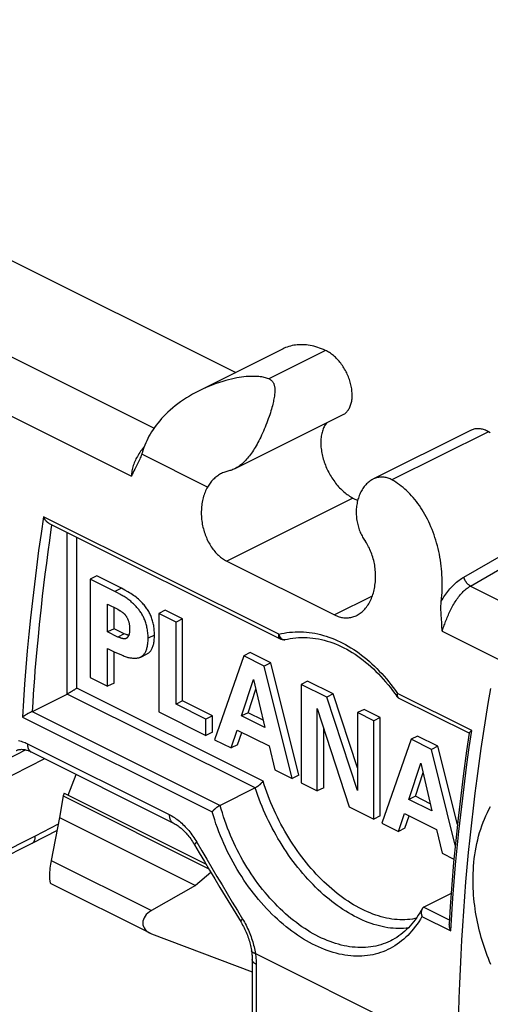
# Model space of a CAD drawing. Units: millimetres. Extents: x -32.6 to 32.6, y -41.8 to 42.
# Drawn here: x -2.1 to 8.3, y 13.5 to 35.2 of the extents above; entities that cross this region are included whole.
import ezdxf

# ---------------------------------------------------------------- set-up
doc = ezdxf.new("R2010")
doc.units = ezdxf.units.MM
doc.header["$LTSCALE"] = 23.1
doc.layers.get('0').update_dxf_attribs({"linetype": 'CONTINUOUS'})
for name, color, linetype in [('ASSI', 7, 'CONTINUOUS'), ('DRAFT', 7, 'CONTINUOUS'), ('RACCORDO', 7, 'CONTINUOUS')]:
    doc.layers.add(name, color=color, linetype=linetype)

msp = doc.modelspace()

# ---------------------------------------------------------------- linework, layer by layer
at = {"color": 253, "linetype": 'CONTINUOUS'}
for p, q in [((5.259, 24.661), (2.487, 23.275)), ((5.683, 22.503), (4.856, 22.09)), ((0.901, 21.648), (0.759, 21.577)), ((-1.37, 16.692), (0.832, 15.591))]:
    msp.add_line(p, q, dxfattribs=at)
at = {"color": 7, "linetype": 'CONTINUOUS'}
for p, q in [((5.259, 24.661), (5.362, 24.609)), ((2.487, 23.275), (4.856, 22.09)), ((-0.368, 22.948), (-0.509, 22.877)), ((0.173, 22.678), (-0.368, 22.948)), ((-0.509, 22.877), (-0.509, 20.712)), ((0.032, 22.607), (-0.509, 22.877)), ((0.173, 22.678), (0.032, 22.607)), ((0.087, 22.577), (0.032, 22.607)), ((-0.13, 21.716), (-0.13, 22.328)), ((-0.13, 22.328), (0.092, 22.217)), ((0.012, 21.787), (0.012, 22.257)), ((1.138, 22.195), (0.997, 22.124)), ((0.997, 22.124), (0.997, 19.959)), ((1.376, 21.935), (0.997, 22.124)), ((1.518, 22.005), (1.138, 22.195)), ((1.518, 22.005), (1.376, 21.935)), ((1.376, 20.129), (1.376, 21.935)), ((1.518, 20.2), (1.518, 22.005)), ((0.012, 21.787), (-0.13, 21.716)), ((0.092, 21.605), (-0.13, 21.716)), ((0.233, 21.676), (0.012, 21.787)), ((0.233, 21.676), (0.092, 21.605)), ((0.282, 21.659), (0.233, 21.676)), ((0.144, 21.587), (0.092, 21.605)), ((-0.13, 20.522), (-0.13, 21.356)), ((-0.13, 21.356), (0.032, 21.275)), ((0.012, 20.593), (0.012, 21.285)), ((0.032, 21.275), (0.087, 21.251)), ((0.087, 21.251), (0.139, 21.228)), ((0.597, 21.165), (0.738, 21.236)), ((3.001, 21.263), (2.86, 21.193)), ((3.452, 21.038), (3.001, 21.263)), ((2.86, 21.193), (2.221, 19.347)), ((3.311, 20.967), (2.86, 21.193)), ((3.452, 21.038), (3.311, 20.967)), ((4.067, 18.566), (3.452, 21.038)), ((3.925, 18.495), (3.311, 20.967)), ((-0.509, 20.712), (-0.13, 20.522)), ((0.012, 20.593), (-0.13, 20.522)), ((2.813, 19.87), (3.076, 20.671)), ((3.076, 20.671), (3.32, 19.616)), ((4.26, 20.634), (4.118, 20.563)), ((4.823, 20.353), (4.26, 20.634)), ((2.955, 19.94), (3.125, 20.46)), ((4.118, 20.563), (4.118, 18.398)), ((4.682, 20.282), (4.118, 20.563)), ((4.823, 20.353), (4.682, 20.282)), ((5.36, 18.726), (4.823, 20.353)), ((1.518, 20.2), (1.376, 20.129)), ((2.172, 19.873), (1.518, 20.2)), ((5.36, 18.227), (4.682, 20.282)), ((0.997, 19.959), (2.03, 19.442)), ((2.03, 19.802), (1.376, 20.129)), ((2.955, 19.94), (2.813, 19.87)), ((3.283, 19.776), (2.955, 19.94)), ((4.474, 18.221), (4.474, 20.033)), ((4.474, 20.033), (5.176, 17.87)), ((5.501, 20.014), (5.36, 19.943)), ((5.36, 19.943), (5.36, 18.227)), ((5.715, 19.765), (5.36, 19.943)), ((5.856, 19.836), (5.501, 20.014)), ((2.172, 19.873), (2.03, 19.802)), ((2.03, 19.442), (2.03, 19.802)), ((2.172, 19.513), (2.172, 19.873)), ((3.32, 19.616), (2.813, 19.87)), ((5.856, 19.836), (5.715, 19.765)), ((5.715, 17.6), (5.715, 19.765)), ((5.856, 17.671), (5.856, 19.836)), ((2.172, 19.513), (2.03, 19.442)), ((2.583, 19.166), (2.716, 19.559)), ((2.716, 19.559), (3.416, 19.209)), ((2.725, 19.237), (2.816, 19.508)), ((4.615, 18.292), (4.615, 19.598)), ((2.221, 19.347), (2.583, 19.166)), ((6.533, 19.356), (5.894, 17.511)), ((6.674, 19.427), (6.533, 19.356)), ((6.983, 19.131), (6.533, 19.356)), ((7.125, 19.202), (6.674, 19.427)), ((2.725, 19.237), (2.583, 19.166)), ((3.416, 19.209), (3.543, 18.686)), ((7.125, 19.202), (6.983, 19.131)), ((7.505, 17.031), (6.983, 19.131)), ((7.552, 17.483), (7.125, 19.202)), ((6.486, 18.033), (6.748, 18.835)), ((6.748, 18.835), (6.993, 17.78)), ((3.543, 18.686), (3.925, 18.495)), ((6.628, 18.104), (6.797, 18.623)), ((4.067, 18.566), (3.925, 18.495)), ((4.118, 18.398), (4.474, 18.221)), ((4.615, 18.292), (4.474, 18.221)), ((-1.107, 18.11), (-1.182, 17.635)), ((-1.084, 18.169), (-1.107, 18.11)), ((-1.107, 18.11), (2.091, 16.511)), ((-1.084, 18.169), (2.032, 16.611)), ((6.628, 18.104), (6.486, 18.033)), ((6.993, 17.78), (6.486, 18.033)), ((6.956, 17.94), (6.628, 18.104)), ((5.176, 17.87), (5.715, 17.6)), ((-1.182, 17.635), (-1.37, 16.692)), ((-1.182, 17.635), (1.799, 16.144)), ((5.856, 17.671), (5.715, 17.6)), ((6.256, 17.33), (6.388, 17.722)), ((6.388, 17.722), (7.089, 17.372)), ((6.397, 17.4), (6.489, 17.672)), ((5.894, 17.511), (6.256, 17.33)), ((6.397, 17.4), (6.256, 17.33)), ((7.089, 17.372), (7.216, 16.85)), ((7.216, 16.85), (7.476, 16.72)), ((2.141, 16.427), (1.799, 16.144)), ((1.799, 16.144), (0.832, 15.591)), ((0.832, 15.082), (3.046, 14.246))]:
    msp.add_line(p, q, dxfattribs=at)
for points in [[(4.678, 26.31), (4.674, 26.306), (4.66, 26.287), (4.647, 26.267), (4.635, 26.247), (4.624, 26.225), (4.613, 26.202), (4.603, 26.179), (4.594, 26.155), (4.586, 26.13), (4.579, 26.104), (4.572, 26.077), (4.567, 26.05), (4.562, 26.022), (4.558, 25.994), (4.555, 25.965), (4.553, 25.935), (4.552, 25.905), (4.552, 25.874), (4.552, 25.843), (4.554, 25.812), (4.556, 25.78), (4.56, 25.748), (4.564, 25.715), (4.569, 25.683), (4.575, 25.65), (4.581, 25.617), (4.589, 25.584), (4.598, 25.55), (4.607, 25.517), (4.617, 25.484), (4.628, 25.451), (4.64, 25.418), (4.652, 25.385), (4.666, 25.352), (4.68, 25.319), (4.694, 25.287), (4.71, 25.255), (4.726, 25.223), (4.743, 25.192), (4.761, 25.161), (4.779, 25.131), (4.797, 25.101), (4.817, 25.072), (4.837, 25.043), (4.857, 25.015), (4.878, 24.987), (4.899, 24.961), (4.921, 24.934), (4.944, 24.909), (4.966, 24.885), (4.989, 24.861), (5.013, 24.838), (5.036, 24.816), (5.06, 24.795), (5.085, 24.774), (5.109, 24.755), (5.134, 24.737), (5.159, 24.72), (5.184, 24.703), (5.209, 24.688), (5.234, 24.674), (5.259, 24.661)], [(0.759, 21.577), (0.759, 21.611), (0.758, 21.644), (0.756, 21.675), (0.753, 21.705), (0.75, 21.734), (0.746, 21.762), (0.741, 21.789), (0.736, 21.815), (0.731, 21.841), (0.724, 21.866), (0.718, 21.89), (0.711, 21.914), (0.703, 21.937), (0.695, 21.96), (0.686, 21.982), (0.677, 22.004), (0.668, 22.025), (0.658, 22.046), (0.648, 22.066), (0.637, 22.086), (0.625, 22.106), (0.614, 22.126), (0.601, 22.145), (0.588, 22.165), (0.575, 22.183), (0.561, 22.202), (0.546, 22.22), (0.531, 22.239), (0.515, 22.257), (0.498, 22.275), (0.48, 22.294), (0.461, 22.313), (0.441, 22.332), (0.421, 22.351), (0.399, 22.371), (0.378, 22.39), (0.357, 22.407), (0.337, 22.423), (0.317, 22.439), (0.297, 22.453), (0.277, 22.466), (0.256, 22.479), (0.234, 22.493), (0.211, 22.506), (0.188, 22.52), (0.164, 22.534), (0.139, 22.548), (0.087, 22.577)], [(0.246, 22.637), (0.21, 22.657), (0.173, 22.678)], [(0.901, 21.648), (0.9, 21.68), (0.899, 21.711), (0.897, 21.742), (0.895, 21.771), (0.892, 21.8), (0.888, 21.828), (0.883, 21.855), (0.878, 21.882), (0.873, 21.908), (0.866, 21.934), (0.86, 21.959), (0.852, 21.983), (0.844, 22.008), (0.836, 22.031), (0.827, 22.054), (0.817, 22.077), (0.807, 22.099), (0.797, 22.122), (0.786, 22.143), (0.774, 22.165), (0.761, 22.186), (0.748, 22.207), (0.735, 22.228), (0.72, 22.249), (0.705, 22.269), (0.689, 22.29), (0.672, 22.31), (0.654, 22.33), (0.635, 22.351), (0.615, 22.371), (0.594, 22.392), (0.571, 22.414), (0.548, 22.435), (0.523, 22.457), (0.497, 22.479), (0.47, 22.501), (0.441, 22.521), (0.411, 22.541), (0.381, 22.56), (0.349, 22.58), (0.316, 22.599), (0.246, 22.637)], [(0.092, 22.217), (0.144, 22.183), (0.154, 22.177), (0.163, 22.171), (0.172, 22.165), (0.181, 22.158), (0.189, 22.152), (0.197, 22.147), (0.205, 22.141), (0.213, 22.135), (0.22, 22.129), (0.227, 22.123), (0.234, 22.117), (0.24, 22.112), (0.246, 22.106), (0.251, 22.099), (0.257, 22.093), (0.262, 22.086), (0.267, 22.079), (0.273, 22.072), (0.278, 22.064), (0.283, 22.055), (0.289, 22.046), (0.294, 22.036), (0.299, 22.026), (0.305, 22.015), (0.31, 22.004), (0.316, 21.992), (0.321, 21.98), (0.326, 21.967), (0.33, 21.954), (0.334, 21.941), (0.338, 21.927), (0.342, 21.913), (0.345, 21.898), (0.348, 21.883), (0.35, 21.867), (0.352, 21.85), (0.353, 21.834), (0.354, 21.816), (0.355, 21.798), (0.355, 21.779)], [(0.355, 21.779), (0.355, 21.761), (0.354, 21.744), (0.353, 21.727), (0.352, 21.712), (0.35, 21.697), (0.348, 21.684), (0.345, 21.671), (0.342, 21.66), (0.338, 21.649), (0.334, 21.639), (0.33, 21.63), (0.326, 21.621), (0.321, 21.614), (0.316, 21.606), (0.31, 21.6), (0.305, 21.594), (0.299, 21.589), (0.294, 21.584), (0.288, 21.58), (0.283, 21.576), (0.278, 21.573), (0.273, 21.57)], [(0.335, 21.642), (0.331, 21.643), (0.323, 21.645), (0.316, 21.648), (0.308, 21.65), (0.3, 21.653), (0.291, 21.656), (0.282, 21.659)], [(0.738, 21.236), (0.749, 21.242), (0.762, 21.25), (0.774, 21.258), (0.786, 21.268), (0.797, 21.279), (0.807, 21.29), (0.818, 21.302), (0.827, 21.316), (0.836, 21.33), (0.844, 21.345), (0.852, 21.361), (0.86, 21.379), (0.867, 21.397), (0.873, 21.416), (0.878, 21.437), (0.883, 21.458), (0.888, 21.481), (0.892, 21.506), (0.895, 21.531), (0.897, 21.558), (0.899, 21.587), (0.9, 21.617), (0.901, 21.648)], [(0.273, 21.57), (0.273, 21.57), (0.267, 21.567), (0.262, 21.566), (0.257, 21.564), (0.251, 21.563), (0.246, 21.563), (0.24, 21.563), (0.233, 21.563), (0.227, 21.564), (0.22, 21.565), (0.212, 21.567), (0.205, 21.569), (0.197, 21.571), (0.189, 21.573), (0.18, 21.575), (0.172, 21.578), (0.163, 21.581), (0.153, 21.584), (0.144, 21.587)], [(0.597, 21.165), (0.601, 21.168), (0.614, 21.175), (0.626, 21.183), (0.637, 21.191), (0.648, 21.201), (0.658, 21.211), (0.668, 21.222), (0.677, 21.233), (0.686, 21.246), (0.695, 21.26), (0.703, 21.274), (0.711, 21.29), (0.718, 21.307), (0.724, 21.324), (0.731, 21.343), (0.736, 21.363), (0.741, 21.384), (0.746, 21.406), (0.75, 21.43), (0.753, 21.456), (0.756, 21.484), (0.758, 21.513), (0.759, 21.544), (0.759, 21.577)], [(0.139, 21.228), (0.164, 21.217), (0.188, 21.206), (0.211, 21.197), (0.234, 21.187), (0.256, 21.179), (0.277, 21.171), (0.297, 21.164), (0.317, 21.158), (0.337, 21.154), (0.357, 21.15), (0.377, 21.147), (0.399, 21.144), (0.421, 21.142), (0.442, 21.141), (0.461, 21.14), (0.48, 21.14), (0.499, 21.141), (0.515, 21.142), (0.531, 21.145), (0.547, 21.147), (0.561, 21.151), (0.575, 21.156), (0.588, 21.161), (0.597, 21.165)]]:
    msp.add_lwpolyline(points, dxfattribs=at)
for centre, major_axis, ratio, start_param, end_param in [((-1.326, 16.55), (0.047, 0.367), 0.178295, 1.198412, 3.079327), ((1.058, 15.358), (0.41, 0.084), 0.717158, 2.001197, 3.990873)]:
    msp.add_ellipse(centre, major_axis=major_axis, ratio=ratio, start_param=start_param, end_param=end_param, dxfattribs=at)
at = {"layer": 'ASSI', "color": 7, "linetype": 'CONTINUOUS'}
for p, q in [((3.727, 27.942), (1.884, 27.021)), ((5.033, 26.488), (2.665, 25.304)), ((7.853, 26.152), (5.696, 25.073)), ((-1.377, 16.185), (0.796, 15.098))]:
    msp.add_line(p, q, dxfattribs=at)
at = {"layer": 'ASSI', "color": 253, "linetype": 'CONTINUOUS'}
for p, q in [((4.656, 27.906), (3.408, 27.283)), ((8.231, 26.118), (6.114, 25.06))]:
    msp.add_line(p, q, dxfattribs=at)
at = {"layer": 'ASSI', "color": 7, "linetype": 'CONTINUOUS'}
for points in [[(5.033, 26.488), (5.045, 26.494), (5.061, 26.504), (5.077, 26.515), (5.092, 26.527), (5.107, 26.54), (5.121, 26.554), (5.134, 26.569), (5.147, 26.585), (5.159, 26.602), (5.17, 26.62), (5.18, 26.639), (5.19, 26.658), (5.199, 26.679), (5.207, 26.7), (5.214, 26.722), (5.22, 26.745), (5.226, 26.768), (5.231, 26.793), (5.235, 26.817), (5.238, 26.843), (5.24, 26.869), (5.241, 26.895), (5.241, 26.922), (5.241, 26.949), (5.24, 26.977), (5.237, 27.005), (5.234, 27.034), (5.23, 27.062), (5.226, 27.091), (5.22, 27.12), (5.214, 27.149), (5.206, 27.179), (5.198, 27.208), (5.189, 27.237), (5.18, 27.266), (5.169, 27.295), (5.158, 27.324), (5.146, 27.353), (5.134, 27.382), (5.12, 27.41), (5.106, 27.438), (5.091, 27.466), (5.076, 27.493), (5.06, 27.52), (5.044, 27.546), (5.027, 27.572), (5.009, 27.597), (4.991, 27.622), (4.972, 27.646), (4.953, 27.669), (4.934, 27.692), (4.914, 27.713), (4.893, 27.735), (4.873, 27.755), (4.852, 27.774), (4.831, 27.793), (4.809, 27.81), (4.788, 27.827), (4.766, 27.843), (4.744, 27.858), (4.722, 27.871), (4.7, 27.884), (4.678, 27.896), (4.656, 27.906)], [(3.408, 27.283), (3.42, 27.278), (3.431, 27.273), (3.441, 27.267), (3.451, 27.261), (3.46, 27.254), (3.469, 27.246), (3.478, 27.238), (3.486, 27.23), (3.494, 27.22), (3.501, 27.21), (3.507, 27.2), (3.513, 27.189), (3.518, 27.177), (3.523, 27.164), (3.528, 27.151), (3.531, 27.137), (3.535, 27.122), (3.537, 27.106), (3.54, 27.09), (3.541, 27.072), (3.542, 27.054), (3.543, 27.034), (3.542, 27.014), (3.541, 26.993), (3.54, 26.971), (3.538, 26.947), (3.535, 26.923), (3.532, 26.898), (3.528, 26.871), (3.523, 26.844), (3.517, 26.815), (3.511, 26.785), (3.504, 26.754), (3.496, 26.721), (3.488, 26.687), (3.478, 26.652), (3.468, 26.615), (3.456, 26.576), (3.444, 26.535), (3.43, 26.493), (3.416, 26.45), (3.4, 26.405), (3.384, 26.359), (3.366, 26.313), (3.348, 26.266), (3.33, 26.219), (3.31, 26.173), (3.291, 26.127), (3.271, 26.083), (3.251, 26.041), (3.232, 25.999), (3.212, 25.959), (3.192, 25.919), (3.172, 25.882), (3.152, 25.845), (3.131, 25.809), (3.111, 25.775), (3.091, 25.742), (3.071, 25.71), (3.05, 25.679), (3.029, 25.648), (3.008, 25.619), (2.987, 25.591), (2.966, 25.564), (2.945, 25.539), (2.924, 25.514), (2.903, 25.49), (2.882, 25.468), (2.86, 25.447), (2.839, 25.427), (2.817, 25.408), (2.796, 25.39), (2.774, 25.373), (2.753, 25.357), (2.731, 25.342), (2.709, 25.329), (2.687, 25.316), (2.665, 25.304)], [(8.231, 26.118), (8.209, 26.13), (8.187, 26.14), (8.165, 26.15), (8.143, 26.158), (8.121, 26.165), (8.099, 26.171), (8.078, 26.176), (8.056, 26.18), (8.035, 26.183), (8.014, 26.184), (7.994, 26.184), (7.973, 26.184), (7.953, 26.182), (7.934, 26.179), (7.915, 26.174), (7.896, 26.169), (7.878, 26.163), (7.86, 26.155), (7.853, 26.152)], [(2.375, 25.203), (2.353, 25.191), (2.331, 25.179), (2.309, 25.165), (2.288, 25.151), (2.267, 25.136), (2.247, 25.12), (2.227, 25.104), (2.208, 25.086), (2.189, 25.068), (2.171, 25.05), (2.153, 25.03), (2.136, 25.01), (2.12, 24.989), (2.105, 24.968), (2.09, 24.946), (2.076, 24.924), (2.063, 24.901)], [(2.556, 25.263), (2.511, 25.253), (2.488, 25.247), (2.466, 25.24), (2.443, 25.232), (2.42, 25.223), (2.397, 25.213), (2.375, 25.203)], [(2.665, 25.304), (2.644, 25.294), (2.622, 25.285), (2.6, 25.276), (2.578, 25.269), (2.556, 25.263)], [(6.114, 25.06), (6.094, 25.071), (6.073, 25.08), (6.052, 25.089), (6.031, 25.097), (6.01, 25.103), (5.989, 25.109), (5.967, 25.113), (5.946, 25.116), (5.924, 25.119), (5.903, 25.12), (5.881, 25.12), (5.859, 25.119), (5.838, 25.116), (5.816, 25.113), (5.795, 25.109), (5.773, 25.103), (5.752, 25.097), (5.731, 25.089), (5.71, 25.08), (5.696, 25.073)], [(2.063, 24.901), (2.048, 24.875), (2.035, 24.847), (2.022, 24.819), (2.01, 24.79), (1.998, 24.76), (1.988, 24.73), (1.978, 24.699), (1.969, 24.667), (1.961, 24.635), (1.954, 24.603), (1.947, 24.57), (1.942, 24.536), (1.937, 24.503), (1.933, 24.469), (1.93, 24.434), (1.929, 24.4), (1.927, 24.365), (1.927, 24.33), (1.928, 24.296), (1.93, 24.261), (1.932, 24.226), (1.935, 24.191), (1.939, 24.156), (1.945, 24.122), (1.95, 24.087), (1.957, 24.053), (1.965, 24.019), (1.973, 23.985), (1.982, 23.952), (1.992, 23.919), (2.003, 23.886), (2.014, 23.854), (2.026, 23.822), (2.039, 23.791), (2.053, 23.76), (2.067, 23.73), (2.082, 23.7), (2.098, 23.671), (2.114, 23.643), (2.131, 23.615), (2.148, 23.588), (2.166, 23.562), (2.185, 23.537), (2.204, 23.512), (2.223, 23.488), (2.243, 23.465), (2.264, 23.443), (2.284, 23.422), (2.306, 23.402), (2.327, 23.383), (2.349, 23.364), (2.371, 23.347), (2.394, 23.33), (2.417, 23.315), (2.44, 23.301), (2.463, 23.287), (2.487, 23.275)], [(5.696, 25.073), (5.69, 25.07), (5.67, 25.059), (5.65, 25.047), (5.63, 25.033), (5.611, 25.019), (5.592, 25.004), (5.574, 24.987), (5.556, 24.97), (5.538, 24.951), (5.521, 24.931), (5.504, 24.911), (5.489, 24.889), (5.473, 24.867), (5.459, 24.844), (5.445, 24.82), (5.432, 24.795), (5.419, 24.77), (5.408, 24.743), (5.397, 24.717), (5.386, 24.689), (5.377, 24.661), (5.368, 24.632), (5.361, 24.603), (5.354, 24.573), (5.348, 24.543), (5.343, 24.512), (5.338, 24.482), (5.335, 24.451), (5.332, 24.42), (5.331, 24.389), (5.33, 24.357), (5.33, 24.326), (5.331, 24.294), (5.333, 24.263), (5.335, 24.231), (5.339, 24.2), (5.343, 24.169), (5.349, 24.138), (5.355, 24.107), (5.362, 24.077), (5.369, 24.047), (5.378, 24.018), (5.387, 23.989), (5.397, 23.961), (5.407, 23.933), (5.419, 23.905), (5.431, 23.879), (5.443, 23.852), (5.457, 23.827), (5.471, 23.802), (5.485, 23.778), (5.5, 23.754), (5.534, 23.705)], [(5.34, 22.08), (5.35, 22.085), (5.373, 22.098), (5.395, 22.112), (5.417, 22.127), (5.438, 22.143), (5.459, 22.16), (5.479, 22.179), (5.499, 22.198), (5.518, 22.219), (5.537, 22.241), (5.555, 22.263), (5.572, 22.287), (5.589, 22.312), (5.605, 22.338), (5.62, 22.365), (5.635, 22.392), (5.649, 22.421), (5.662, 22.45), (5.674, 22.48), (5.686, 22.511), (5.696, 22.543), (5.706, 22.575), (5.715, 22.608), (5.723, 22.641), (5.73, 22.675), (5.736, 22.71), (5.742, 22.745), (5.746, 22.78), (5.75, 22.816), (5.753, 22.852), (5.754, 22.889), (5.755, 22.925), (5.755, 22.962), (5.754, 22.998), (5.752, 23.035), (5.749, 23.072), (5.745, 23.109), (5.741, 23.145), (5.735, 23.182), (5.729, 23.218), (5.721, 23.254), (5.713, 23.29), (5.704, 23.325), (5.694, 23.36), (5.683, 23.394), (5.672, 23.428), (5.659, 23.462), (5.646, 23.495), (5.632, 23.527), (5.618, 23.558), (5.602, 23.589), (5.586, 23.619), (5.57, 23.649), (5.552, 23.677), (5.534, 23.705)], [(4.856, 22.09), (4.881, 22.078), (4.906, 22.068), (4.931, 22.058), (4.956, 22.05), (4.982, 22.043), (5.007, 22.037), (5.032, 22.033), (5.057, 22.029), (5.083, 22.027), (5.108, 22.026), (5.133, 22.027), (5.158, 22.028), (5.183, 22.031), (5.208, 22.035), (5.232, 22.04), (5.256, 22.047), (5.28, 22.055), (5.304, 22.064), (5.327, 22.074), (5.34, 22.08)]]:
    msp.add_lwpolyline(points, dxfattribs=at)
at = {"layer": 'DRAFT', "color": 7, "linetype": 'CONTINUOUS'}
msp.add_line((-0.998, 18.126), (-0.816, 18.583), dxfattribs=at)
at = {"layer": 'RACCORDO', "color": 7, "linetype": 'CONTINUOUS'}
for p, q in [((-12.829, 35.177), (2.683, 27.421)), ((0.535, 25.427), (0.503, 25.365)), ((-1.006, 20.357), (-1.017, 20.352)), ((-0.897, 20.42), (-0.908, 20.414)), ((-0.886, 20.427), (-0.897, 20.42)), ((-0.876, 20.433), (-0.886, 20.427)), ((-0.866, 20.44), (-0.876, 20.433)), ((-0.856, 20.446), (-0.866, 20.44)), ((-0.847, 20.452), (-0.856, 20.446)), ((-0.838, 20.458), (-0.847, 20.452)), ((-0.83, 20.464), (-0.838, 20.458)), ((-0.822, 20.469), (-0.83, 20.464)), ((7.807, 19.489), (6.274, 20.255)), ((-1.809, 19.079), (1.304, 17.523)), ((3.111, 18.288), (2.345, 17.904)), ((2.34, 17.902), (2.345, 17.904)), ((-1.239, 17.352), (-1.793, 17.064)), ((-1.795, 17.063), (-3.549, 16.189)), ((-1.795, 17.063), (-1.793, 17.064)), ((-1.793, 17.064), (-1.79, 17.065)), ((7.413, 15.967), (6.817, 15.668)), ((6.812, 15.666), (6.808, 15.663)), ((6.812, 15.666), (6.817, 15.668)), ((6.092, 14.928), (6.092, 14.928)), ((3.046, 14.515), (3.046, 12.943))]:
    msp.add_line(p, q, dxfattribs=at)
at = {"layer": 'RACCORDO', "color": 253, "linetype": 'CONTINUOUS'}
for p, q in [((-14.855, 34.072), (0.892, 26.199)), ((-15.831, 33.254), (0.393, 25.142)), ((2.063, 24.901), (0.62, 25.623)), ((3.629, 21.667), (-1.537, 24.25)), ((-1.017, 20.352), (-1.017, 23.901)), ((-1.433, 23.477), (-1.399, 23.727)), ((-0.804, 20.482), (-0.804, 23.795)), ((-1.466, 23.228), (-1.433, 23.477)), ((7.693, 22.924), (8.57, 23.425)), ((-1.497, 22.984), (-1.466, 23.228)), ((7.838, 22.726), (8.711, 23.23)), ((-1.527, 22.743), (-1.497, 22.984)), ((-1.555, 22.502), (-1.527, 22.743)), ((-1.583, 22.258), (-1.555, 22.502)), ((-1.61, 22.008), (-1.583, 22.258)), ((7.215, 21.731), (12.661, 19.008)), ((3.111, 18.288), (-1.017, 20.352)), ((3.286, 18.437), (-0.804, 20.482)), ((7.867, 19.548), (6.237, 20.363)), ((-1.788, 19.966), (2.34, 17.902)), ((-2, 19.846), (2.168, 17.762)), ((-1.926, 19.123), (-3.23, 18.453)), ((-1.886, 19.257), (1.226, 17.701)), ((-1.511, 18.93), (-3.468, 17.925)), ((-1.212, 17.487), (-1.716, 17.225)), ((-1.716, 17.225), (-3.468, 16.353)), ((6.812, 15.666), (7.373, 15.386)), ((6.773, 15.46), (7.405, 15.144)), ((3.115, 14.647), (7.575, 12.417)), ((3.134, 14.409), (3.134, 12.837))]:
    msp.add_line(p, q, dxfattribs=at)
at = {"layer": 'RACCORDO', "color": 7, "linetype": 'CONTINUOUS'}
for points in [[(4.656, 27.906), (4.613, 27.925), (4.57, 27.943), (4.527, 27.958), (4.485, 27.973), (4.443, 27.985), (4.4, 27.997), (4.359, 28.007), (4.317, 28.015), (4.276, 28.021), (4.235, 28.027), (4.194, 28.03), (4.154, 28.032), (4.114, 28.032), (4.075, 28.031), (4.036, 28.029), (3.998, 28.024), (3.96, 28.019), (3.922, 28.011), (3.886, 28.002), (3.85, 27.992), (3.814, 27.98), (3.78, 27.967), (3.746, 27.952), (3.727, 27.942)], [(3.408, 27.283), (3.385, 27.291), (3.361, 27.298), (3.336, 27.305), (3.31, 27.311), (3.283, 27.317), (3.254, 27.322), (3.223, 27.326), (3.191, 27.33), (3.156, 27.333), (3.12, 27.335), (3.082, 27.336), (3.042, 27.336), (3, 27.334), (2.956, 27.332), (2.91, 27.329), (2.862, 27.324), (2.812, 27.317), (2.759, 27.31), (2.705, 27.3), (2.648, 27.289), (2.589, 27.276), (2.527, 27.261), (2.464, 27.244), (2.398, 27.225), (2.328, 27.204), (2.257, 27.179), (2.183, 27.152), (2.108, 27.123), (2.032, 27.09), (1.956, 27.056), (1.884, 27.021)], [(1.884, 27.021), (1.808, 26.982), (1.737, 26.942), (1.668, 26.902), (1.6, 26.861), (1.536, 26.818), (1.473, 26.775), (1.413, 26.73), (1.355, 26.686), (1.3, 26.64), (1.246, 26.594), (1.195, 26.548), (1.147, 26.501), (1.101, 26.453), (1.056, 26.406), (1.015, 26.358), (0.975, 26.31), (0.937, 26.262), (0.902, 26.213), (0.868, 26.165), (0.837, 26.116), (0.807, 26.067), (0.779, 26.018), (0.754, 25.969), (0.73, 25.92), (0.708, 25.871), (0.687, 25.822), (0.669, 25.773), (0.652, 25.724), (0.637, 25.675)], [(8.274, 26.094), (8.231, 26.118)], [(0.62, 25.623), (0.611, 25.597), (0.6, 25.57), (0.589, 25.543), (0.577, 25.515), (0.564, 25.486), (0.557, 25.472)], [(0.637, 25.675), (0.634, 25.666), (0.631, 25.657), (0.628, 25.648), (0.626, 25.639), (0.623, 25.631), (0.62, 25.623)], [(0.503, 25.365), (0.468, 25.298), (0.45, 25.262), (0.431, 25.224), (0.413, 25.184), (0.393, 25.142)], [(0.557, 25.472), (0.55, 25.457), (0.535, 25.427)], [(7.196, 22.371), (7.205, 22.456), (7.21, 22.519), (7.215, 22.583), (7.217, 22.647), (7.219, 22.712), (7.22, 22.777), (7.219, 22.841), (7.217, 22.907), (7.213, 22.972), (7.209, 23.037), (7.203, 23.102), (7.196, 23.166), (7.187, 23.231), (7.178, 23.296), (7.167, 23.36), (7.155, 23.423), (7.142, 23.487), (7.127, 23.549), (7.112, 23.612), (7.095, 23.673), (7.077, 23.734), (7.058, 23.795), (7.038, 23.854), (7.016, 23.913), (6.994, 23.971), (6.971, 24.028), (6.946, 24.084), (6.921, 24.139), (6.894, 24.193), (6.867, 24.246), (6.839, 24.298), (6.809, 24.349), (6.779, 24.399), (6.748, 24.447), (6.716, 24.494), (6.684, 24.54), (6.65, 24.585), (6.616, 24.628), (6.581, 24.67), (6.546, 24.71), (6.509, 24.75), (6.472, 24.787), (6.435, 24.824), (6.397, 24.858), (6.358, 24.892), (6.318, 24.924), (6.279, 24.954), (6.238, 24.983), (6.197, 25.01), (6.156, 25.036), (6.114, 25.06)], [(3.666, 21.559), (-1.407, 24.096), (-1.413, 24.099), (-1.418, 24.102), (-1.423, 24.105), (-1.429, 24.109), (-1.434, 24.113), (-1.439, 24.117), (-1.444, 24.121), (-1.449, 24.125), (-1.454, 24.129), (-1.458, 24.134), (-1.463, 24.139), (-1.468, 24.144), (-1.472, 24.148), (-1.477, 24.154), (-1.481, 24.159), (-1.485, 24.164), (-1.49, 24.169), (-1.494, 24.175), (-1.498, 24.18), (-1.502, 24.186), (-1.505, 24.192), (-1.509, 24.197), (-1.513, 24.203), (-1.516, 24.209), (-1.519, 24.215), (-1.523, 24.221), (-1.526, 24.226), (-1.529, 24.232), (-1.532, 24.238), (-1.534, 24.244), (-1.537, 24.25)], [(7.199, 22.031), (7.197, 22.064), (7.195, 22.096), (7.193, 22.128), (7.192, 22.158), (7.191, 22.188), (7.191, 22.217), (7.19, 22.245), (7.191, 22.272), (7.191, 22.299), (7.192, 22.324), (7.194, 22.348), (7.196, 22.371)], [(7.215, 21.731), (7.214, 21.772), (7.212, 21.813), (7.21, 21.852), (7.208, 21.89), (7.199, 22.031)], [(3.769, 21.548), (3.762, 21.546), (3.754, 21.545), (3.746, 21.544), (3.739, 21.544), (3.731, 21.543), (3.724, 21.544), (3.716, 21.544), (3.709, 21.545), (3.701, 21.547), (3.694, 21.549), (3.686, 21.551), (3.679, 21.554), (3.672, 21.557), (3.666, 21.559)], [(3.769, 21.548), (3.818, 21.559), (3.879, 21.571), (3.94, 21.58), (4.002, 21.588), (4.064, 21.592), (4.126, 21.595), (4.188, 21.595), (4.25, 21.593), (4.313, 21.589), (4.376, 21.583), (4.439, 21.574), (4.501, 21.563), (4.564, 21.55), (4.627, 21.535), (4.69, 21.517), (4.752, 21.497), (4.814, 21.476), (4.876, 21.452), (4.938, 21.426), (5, 21.397), (5.061, 21.367), (5.122, 21.335), (5.183, 21.301), (5.243, 21.264), (5.303, 21.226), (5.362, 21.186), (5.421, 21.143), (5.479, 21.099), (5.537, 21.053), (5.594, 21.005), (5.651, 20.955), (5.707, 20.904), (5.762, 20.85), (5.817, 20.795), (5.871, 20.738), (5.924, 20.679), (5.976, 20.619), (6.028, 20.557), (6.079, 20.493), (6.129, 20.427), (6.178, 20.36), (6.218, 20.304)], [(-1.787, 19.967), (-1.786, 19.967), (-1.785, 19.968), (-1.784, 19.968), (-1.783, 19.968), (-1.782, 19.969), (-1.781, 19.969), (-1.781, 19.97), (-1.017, 20.352)], [(-0.983, 20.37), (-0.994, 20.363), (-1, 20.36), (-1.006, 20.357)], [(-0.959, 20.383), (-0.971, 20.376), (-0.977, 20.373), (-0.983, 20.37)], [(-0.942, 20.393), (-0.953, 20.386), (-0.959, 20.383)], [(-0.924, 20.403), (-0.936, 20.397), (-0.942, 20.393)], [(-0.908, 20.414), (-0.919, 20.407), (-0.924, 20.403)], [(-0.811, 20.477), (-0.818, 20.472), (-0.822, 20.469)], [(-0.804, 20.482), (-0.808, 20.479), (-0.811, 20.477)], [(6.274, 20.255), (6.267, 20.259), (6.26, 20.263), (6.254, 20.267), (6.248, 20.272), (6.242, 20.277), (6.236, 20.282), (6.231, 20.287), (6.226, 20.293), (6.221, 20.299), (6.218, 20.304)], [(-1.874, 19.923), (-1.88, 19.92), (-1.892, 19.913)], [(-1.856, 19.933), (-1.862, 19.93), (-1.874, 19.923)], [(-1.787, 19.967), (-1.794, 19.964), (-1.8, 19.961), (-1.806, 19.958), (-1.812, 19.955), (-1.818, 19.952), (-1.824, 19.949), (-1.831, 19.946), (-1.837, 19.943), (-1.843, 19.94), (-1.856, 19.933)], [(-1.984, 19.857), (-1.988, 19.854), (-1.992, 19.851), (-2, 19.846)], [(-1.971, 19.865), (-1.975, 19.862), (-1.984, 19.857)], [(-1.957, 19.874), (-1.962, 19.871), (-1.971, 19.865)], [(-1.942, 19.884), (-1.947, 19.881), (-1.957, 19.874)], [(-1.926, 19.894), (-1.931, 19.89), (-1.942, 19.884)], [(-1.909, 19.903), (-1.915, 19.9), (-1.926, 19.894)], [(-1.892, 19.913), (-1.898, 19.91), (-1.909, 19.903)], [(7.808, 19.493), (7.751, 19.101), (7.685, 18.607), (7.623, 18.115), (7.567, 17.624), (7.515, 17.135), (7.469, 16.647), (7.428, 16.161), (7.392, 15.678), (7.367, 15.293)], [(7.808, 19.493), (7.808, 19.493), (7.808, 19.495), (7.809, 19.496), (7.809, 19.498), (7.81, 19.499), (7.812, 19.501), (7.813, 19.503), (7.815, 19.505), (7.816, 19.507), (7.818, 19.509), (7.82, 19.511), (7.823, 19.513), (7.825, 19.515), (7.828, 19.518), (7.83, 19.52), (7.833, 19.522), (7.836, 19.525), (7.839, 19.527), (7.842, 19.53), (7.846, 19.532), (7.849, 19.535), (7.853, 19.537), (7.856, 19.54), (7.86, 19.542), (7.864, 19.545), (7.867, 19.548)], [(-2.136, 19.109), (-2.13, 19.112), (-2.117, 19.118), (-2.104, 19.123), (-2.09, 19.127), (-2.077, 19.13), (-2.063, 19.133), (-2.048, 19.134), (-2.033, 19.135), (-2.017, 19.136), (-2.001, 19.135), (-1.984, 19.134), (-1.967, 19.132), (-1.95, 19.129), (-1.932, 19.125), (-1.913, 19.12), (-1.895, 19.115), (-1.876, 19.108), (-1.857, 19.101), (-1.838, 19.093), (-1.819, 19.084), (-1.809, 19.079)], [(3.286, 18.437), (3.283, 18.433), (3.279, 18.428), (3.276, 18.424), (3.272, 18.42), (3.268, 18.415), (3.264, 18.41), (3.26, 18.406), (3.256, 18.401), (3.251, 18.396), (3.246, 18.391), (3.242, 18.386), (3.237, 18.381), (3.231, 18.376), (3.226, 18.371), (3.221, 18.366), (3.215, 18.361), (3.209, 18.356), (3.203, 18.351), (3.197, 18.346), (3.191, 18.341), (3.185, 18.336), (3.179, 18.332), (3.173, 18.327), (3.167, 18.322), (3.16, 18.318), (3.154, 18.313), (3.148, 18.309), (3.142, 18.305), (3.135, 18.301), (3.129, 18.298), (3.123, 18.294), (3.117, 18.291), (3.111, 18.288)], [(2.34, 17.902), (2.335, 17.9), (2.329, 17.897), (2.324, 17.894), (2.319, 17.891), (2.313, 17.888), (2.307, 17.885), (2.302, 17.882), (2.296, 17.878), (2.291, 17.874), (2.285, 17.871), (2.279, 17.867), (2.274, 17.863), (2.268, 17.859), (2.263, 17.855), (2.258, 17.851), (2.252, 17.847), (2.247, 17.842), (2.242, 17.838), (2.237, 17.834), (2.232, 17.829), (2.227, 17.825), (2.222, 17.821), (2.217, 17.816), (2.213, 17.812), (2.208, 17.808), (2.204, 17.803), (2.2, 17.799), (2.196, 17.795), (2.192, 17.79), (2.188, 17.786), (2.184, 17.782), (2.181, 17.778), (2.177, 17.774), (2.174, 17.77), (2.171, 17.766), (2.168, 17.762)], [(1.304, 17.523), (1.314, 17.518), (1.335, 17.506), (1.356, 17.494), (1.378, 17.481), (1.399, 17.466), (1.421, 17.451), (1.442, 17.435), (1.464, 17.418), (1.485, 17.4), (1.507, 17.38), (1.529, 17.36), (1.55, 17.339), (1.571, 17.318), (1.593, 17.295), (1.614, 17.271), (1.634, 17.247), (1.655, 17.221), (1.675, 17.195), (1.695, 17.168), (1.715, 17.141), (1.734, 17.112), (1.753, 17.083), (1.771, 17.053), (1.781, 17.036)], [(-1.79, 17.065), (-1.782, 17.07), (-1.775, 17.075), (-1.768, 17.081), (-1.762, 17.087), (-1.756, 17.094), (-1.75, 17.102), (-1.745, 17.11), (-1.74, 17.118), (-1.735, 17.127), (-1.731, 17.136), (-1.728, 17.146), (-1.725, 17.156), (-1.722, 17.167), (-1.72, 17.178), (-1.718, 17.189), (-1.717, 17.201), (-1.716, 17.213), (-1.716, 17.225)], [(1.781, 17.036), (1.885, 16.86), (1.998, 16.669), (2.111, 16.478), (2.224, 16.287), (2.338, 16.097), (2.453, 15.906), (2.568, 15.716), (2.683, 15.526)], [(6.756, 15.592), (6.725, 15.539), (6.693, 15.488), (6.66, 15.438), (6.625, 15.389), (6.59, 15.343), (6.553, 15.298), (6.515, 15.254), (6.476, 15.213), (6.437, 15.173), (6.396, 15.135), (6.354, 15.099), (6.311, 15.065), (6.267, 15.033), (6.222, 15.002), (6.176, 14.974), (6.129, 14.947), (6.092, 14.928)], [(6.808, 15.663), (6.803, 15.66), (6.799, 15.657), (6.795, 15.653), (6.791, 15.649), (6.788, 15.645), (6.784, 15.64), (6.781, 15.636), (6.778, 15.631), (6.756, 15.592)], [(6.776, 15.628), (6.775, 15.626), (6.773, 15.62), (6.77, 15.615), (6.768, 15.609), (6.766, 15.603), (6.764, 15.597), (6.763, 15.591), (6.762, 15.585), (6.76, 15.579), (6.759, 15.572), (6.759, 15.566), (6.758, 15.559), (6.758, 15.553), (6.758, 15.546), (6.758, 15.539), (6.758, 15.533), (6.759, 15.526), (6.759, 15.519), (6.76, 15.512), (6.761, 15.506), (6.762, 15.499), (6.764, 15.492), (6.765, 15.486), (6.767, 15.479), (6.769, 15.473), (6.771, 15.466), (6.773, 15.46)], [(2.683, 15.526), (2.8, 15.335), (2.818, 15.304), (2.835, 15.273), (2.852, 15.242), (2.868, 15.21), (2.883, 15.178), (2.898, 15.146), (2.912, 15.114), (2.926, 15.081), (2.939, 15.048), (2.951, 15.016), (2.962, 14.983), (2.973, 14.95), (2.983, 14.917), (2.992, 14.885), (3.001, 14.852), (3.009, 14.82), (3.016, 14.787), (3.022, 14.755), (3.028, 14.724), (3.031, 14.707)], [(7.367, 15.293), (7.367, 15.29), (7.366, 15.284), (7.367, 15.278), (7.367, 15.271), (7.367, 15.265), (7.368, 15.259), (7.369, 15.252), (7.37, 15.246), (7.371, 15.239), (7.372, 15.233), (7.374, 15.226), (7.375, 15.22), (7.377, 15.213), (7.379, 15.207), (7.381, 15.2), (7.383, 15.194), (7.385, 15.187), (7.388, 15.181), (7.39, 15.174), (7.393, 15.168), (7.396, 15.162), (7.399, 15.156), (7.402, 15.15), (7.405, 15.144)], [(3.031, 14.707), (3.032, 14.698), (3.036, 14.673), (3.039, 14.649), (3.041, 14.625), (3.043, 14.602), (3.045, 14.579), (3.046, 14.556), (3.046, 14.534), (3.046, 14.515)]]:
    msp.add_lwpolyline(points, dxfattribs=at)
at = {"layer": 'RACCORDO', "color": 253, "linetype": 'CONTINUOUS'}
for points in [[(0.674, 25.788), (0.657, 25.768), (0.636, 25.741), (0.615, 25.715), (0.595, 25.688), (0.576, 25.66), (0.558, 25.633), (0.54, 25.605), (0.524, 25.576), (0.508, 25.548), (0.494, 25.519), (0.48, 25.491), (0.468, 25.462), (0.456, 25.433), (0.445, 25.404), (0.435, 25.374), (0.426, 25.345), (0.419, 25.316), (0.412, 25.287), (0.406, 25.257), (0.401, 25.228), (0.398, 25.199), (0.395, 25.17), (0.393, 25.142)], [(-1.537, 24.25), (-1.591, 23.878), (-1.643, 23.507), (-1.692, 23.136), (-1.737, 22.767), (-1.78, 22.398), (-1.82, 22.03), (-1.857, 21.664), (-1.892, 21.298), (-1.923, 20.933), (-1.951, 20.57), (-1.977, 20.207), (-2, 19.846)], [(-1.399, 23.727), (-1.365, 23.968), (-1.35, 24.067)], [(7.198, 22.393), (7.217, 22.425), (7.236, 22.456), (7.256, 22.487), (7.276, 22.517), (7.297, 22.548), (7.319, 22.577), (7.341, 22.607), (7.364, 22.635), (7.387, 22.663), (7.411, 22.69), (7.435, 22.716), (7.459, 22.741), (7.484, 22.766), (7.509, 22.789), (7.535, 22.812), (7.561, 22.833), (7.587, 22.853), (7.613, 22.873), (7.639, 22.891), (7.666, 22.908), (7.693, 22.924)], [(7.838, 22.726), (7.83, 22.73), (7.822, 22.735), (7.814, 22.74), (7.806, 22.745), (7.799, 22.751), (7.791, 22.758), (7.783, 22.765), (7.776, 22.772), (7.768, 22.78), (7.761, 22.788), (7.754, 22.797), (7.748, 22.806), (7.741, 22.815), (7.735, 22.824), (7.729, 22.833), (7.724, 22.843), (7.719, 22.853), (7.714, 22.863), (7.71, 22.873), (7.706, 22.883), (7.702, 22.893), (7.699, 22.904), (7.696, 22.914), (7.693, 22.924)], [(7.215, 21.731), (7.233, 21.782), (7.242, 21.808), (7.252, 21.835), (7.262, 21.862), (7.272, 21.889), (7.282, 21.917), (7.293, 21.945), (7.304, 21.974), (7.316, 22.003), (7.328, 22.032), (7.34, 22.061), (7.353, 22.09), (7.366, 22.119), (7.379, 22.149), (7.393, 22.178), (7.408, 22.208), (7.422, 22.237), (7.438, 22.266), (7.454, 22.296), (7.47, 22.324), (7.487, 22.353), (7.504, 22.381), (7.522, 22.408), (7.54, 22.436), (7.559, 22.462), (7.578, 22.488), (7.598, 22.513), (7.618, 22.537), (7.639, 22.561), (7.66, 22.583), (7.681, 22.604), (7.703, 22.625), (7.725, 22.644), (7.747, 22.663), (7.769, 22.68), (7.792, 22.696), (7.815, 22.712), (7.838, 22.726)], [(7.838, 22.726), (13.574, 19.858), (13.739, 19.776)], [(-1.649, 21.611), (-1.623, 21.879), (-1.61, 22.008)], [(3.666, 21.559), (3.665, 21.56), (3.661, 21.562), (3.657, 21.565), (3.653, 21.568), (3.649, 21.572), (3.646, 21.576), (3.643, 21.58), (3.64, 21.585), (3.637, 21.59), (3.635, 21.595), (3.633, 21.601), (3.631, 21.606), (3.63, 21.612), (3.629, 21.619), (3.628, 21.625), (3.627, 21.632), (3.627, 21.639), (3.627, 21.646), (3.627, 21.653), (3.628, 21.66), (3.629, 21.667)], [(3.629, 21.667), (3.688, 21.68), (3.748, 21.692), (3.808, 21.702), (3.868, 21.709), (3.929, 21.715), (3.99, 21.718), (4.051, 21.72), (4.113, 21.719), (4.174, 21.716), (4.236, 21.712), (4.298, 21.705), (4.36, 21.696), (4.422, 21.686), (4.484, 21.673), (4.546, 21.658), (4.608, 21.642), (4.669, 21.623), (4.731, 21.602), (4.792, 21.58), (4.854, 21.555), (4.915, 21.529), (4.975, 21.501), (5.036, 21.47), (5.096, 21.438), (5.156, 21.404), (5.215, 21.368), (5.274, 21.331), (5.333, 21.291), (5.391, 21.25), (5.449, 21.207), (5.506, 21.162), (5.562, 21.115), (5.618, 21.067), (5.674, 21.017), (5.729, 20.966), (5.783, 20.912), (5.836, 20.857), (5.889, 20.801), (5.941, 20.743), (5.992, 20.683), (6.043, 20.622), (6.093, 20.559), (6.142, 20.495), (6.19, 20.43), (6.237, 20.363)], [(3.629, 21.667), (3.631, 21.659), (3.633, 21.652), (3.636, 21.644), (3.639, 21.637), (3.642, 21.63), (3.646, 21.623), (3.649, 21.616), (3.653, 21.61), (3.657, 21.603), (3.662, 21.597), (3.666, 21.591), (3.671, 21.586), (3.676, 21.581)], [(-1.78, 19.97), (-1.767, 20.164), (-1.755, 20.35), (-1.742, 20.53), (-1.729, 20.702), (-1.716, 20.867), (-1.702, 21.026), (-1.689, 21.18), (-1.676, 21.328), (-1.663, 21.472), (-1.649, 21.611)], [(3.676, 21.581), (3.681, 21.576), (3.686, 21.571), (3.691, 21.567)], [(3.691, 21.567), (3.697, 21.563), (3.702, 21.56), (3.708, 21.557), (3.714, 21.554), (3.719, 21.551), (3.725, 21.549), (3.731, 21.548), (3.737, 21.547), (3.743, 21.546), (3.748, 21.546), (3.754, 21.546), (3.76, 21.546), (3.765, 21.547)], [(6.237, 20.363), (6.233, 20.358), (6.23, 20.354), (6.227, 20.349), (6.224, 20.345), (6.222, 20.341), (6.22, 20.336), (6.218, 20.332), (6.216, 20.328), (6.215, 20.325), (6.215, 20.321), (6.214, 20.318), (6.214, 20.314), (6.215, 20.311), (6.215, 20.309), (6.216, 20.306), (6.218, 20.304)], [(6.272, 20.256), (6.269, 20.258), (6.264, 20.261), (6.261, 20.264), (6.257, 20.268), (6.254, 20.272), (6.251, 20.276), (6.248, 20.281), (6.245, 20.286), (6.243, 20.291), (6.241, 20.296), (6.239, 20.302), (6.238, 20.308), (6.236, 20.314), (6.236, 20.321), (6.235, 20.327), (6.235, 20.334), (6.235, 20.341), (6.235, 20.348), (6.236, 20.356), (6.237, 20.363)], [(7.585, 13.354), (7.593, 13.668), (7.603, 13.984), (7.616, 14.301), (7.631, 14.618), (7.648, 14.937), (7.667, 15.257), (7.689, 15.577), (7.712, 15.898), (7.739, 16.22), (7.767, 16.543), (7.798, 16.867), (7.83, 17.192), (7.866, 17.517), (7.903, 17.843), (7.943, 18.17), (7.985, 18.497), (8.029, 18.825), (8.075, 19.154), (8.124, 19.483), (8.175, 19.813), (8.228, 20.144), (8.283, 20.475)], [(7.405, 15.144), (7.428, 15.505), (7.453, 15.867), (7.482, 16.231), (7.513, 16.596), (7.547, 16.961), (7.584, 17.328), (7.624, 17.696), (7.667, 18.065), (7.713, 18.434), (7.762, 18.804), (7.813, 19.176), (7.867, 19.548)], [(-2.082, 19.328), (-2.054, 19.321), (-2.026, 19.313), (-1.998, 19.304), (-1.97, 19.294), (-1.942, 19.283), (-1.914, 19.271), (-1.886, 19.257)], [(-1.886, 19.257), (-1.887, 19.244), (-1.887, 19.231), (-1.886, 19.219), (-1.885, 19.207), (-1.883, 19.195), (-1.881, 19.183), (-1.878, 19.172), (-1.875, 19.161), (-1.871, 19.151), (-1.867, 19.142), (-1.862, 19.132), (-1.857, 19.124), (-1.851, 19.116), (-1.845, 19.108), (-1.839, 19.101), (-1.832, 19.095), (-1.825, 19.089), (-1.817, 19.084), (-1.809, 19.079)], [(6.647, 15.419), (6.618, 15.413), (6.564, 15.404), (6.51, 15.397), (6.455, 15.392), (6.4, 15.389), (6.344, 15.388), (6.287, 15.389), (6.23, 15.393), (6.172, 15.398), (6.114, 15.405), (6.055, 15.415), (5.996, 15.426), (5.937, 15.44), (5.877, 15.456), (5.817, 15.473), (5.757, 15.493), (5.696, 15.514), (5.636, 15.538), (5.575, 15.564), (5.514, 15.591), (5.454, 15.621), (5.393, 15.652), (5.332, 15.685), (5.271, 15.72), (5.211, 15.757), (5.15, 15.796), (5.09, 15.837), (5.03, 15.879), (4.97, 15.923), (4.911, 15.969), (4.852, 16.017), (4.793, 16.066), (4.735, 16.117), (4.677, 16.169), (4.62, 16.223), (4.563, 16.279), (4.507, 16.336), (4.452, 16.394), (4.397, 16.454), (4.343, 16.515), (4.289, 16.577), (4.237, 16.641), (4.185, 16.706), (4.134, 16.772), (4.084, 16.84), (4.035, 16.908), (3.986, 16.978), (3.939, 17.048), (3.893, 17.12), (3.848, 17.192), (3.803, 17.266), (3.76, 17.34), (3.718, 17.415), (3.677, 17.49), (3.638, 17.567), (3.599, 17.644), (3.562, 17.721), (3.526, 17.799), (3.491, 17.878), (3.458, 17.957), (3.426, 18.036), (3.395, 18.116), (3.365, 18.196), (3.337, 18.276), (3.311, 18.356), (3.286, 18.437)], [(6.47, 15.206), (6.426, 15.201), (6.37, 15.197), (6.314, 15.195), (6.256, 15.195), (6.198, 15.197), (6.14, 15.201), (6.081, 15.207), (6.021, 15.215), (5.961, 15.226), (5.901, 15.238), (5.84, 15.252), (5.779, 15.268), (5.718, 15.287), (5.657, 15.307), (5.595, 15.329), (5.533, 15.353), (5.471, 15.38), (5.409, 15.408), (5.347, 15.438), (5.285, 15.47), (5.223, 15.504), (5.162, 15.539), (5.1, 15.577), (5.038, 15.616), (4.977, 15.657), (4.915, 15.7), (4.855, 15.745), (4.794, 15.791), (4.734, 15.839), (4.674, 15.889), (4.614, 15.94), (4.555, 15.993), (4.497, 16.048), (4.439, 16.104), (4.381, 16.161), (4.325, 16.22), (4.268, 16.281), (4.213, 16.342), (4.158, 16.405), (4.104, 16.47), (4.051, 16.535), (3.998, 16.602), (3.947, 16.67), (3.896, 16.739), (3.846, 16.809), (3.798, 16.881), (3.75, 16.953), (3.703, 17.026), (3.657, 17.1), (3.612, 17.175), (3.569, 17.251), (3.526, 17.328), (3.485, 17.405), (3.444, 17.483), (3.405, 17.561), (3.367, 17.64), (3.331, 17.72), (3.296, 17.8), (3.261, 17.881), (3.229, 17.962), (3.197, 18.043), (3.167, 18.124), (3.139, 18.206), (3.111, 18.288)], [(6.773, 15.46), (6.738, 15.402), (6.702, 15.345), (6.665, 15.291), (6.627, 15.238), (6.587, 15.187), (6.547, 15.138), (6.505, 15.091), (6.461, 15.046), (6.417, 15.003), (6.372, 14.962), (6.325, 14.923), (6.278, 14.886), (6.229, 14.851), (6.18, 14.818), (6.129, 14.788), (6.077, 14.759), (6.025, 14.733), (5.971, 14.709), (5.917, 14.687), (5.862, 14.667), (5.806, 14.649), (5.749, 14.634), (5.692, 14.621), (5.633, 14.61), (5.574, 14.601), (5.515, 14.594), (5.454, 14.59), (5.394, 14.588), (5.332, 14.588), (5.27, 14.591), (5.208, 14.595), (5.145, 14.602), (5.081, 14.611), (5.018, 14.623), (4.954, 14.636), (4.889, 14.652), (4.825, 14.67), (4.76, 14.69), (4.695, 14.712), (4.63, 14.736), (4.564, 14.762), (4.499, 14.791), (4.434, 14.822), (4.368, 14.854), (4.303, 14.889), (4.238, 14.926), (4.173, 14.964), (4.108, 15.005), (4.043, 15.048), (3.979, 15.092), (3.915, 15.139), (3.851, 15.187), (3.788, 15.237), (3.725, 15.289), (3.663, 15.343), (3.601, 15.399), (3.54, 15.456), (3.479, 15.515), (3.419, 15.575), (3.36, 15.637), (3.301, 15.701), (3.244, 15.766), (3.187, 15.833), (3.131, 15.901), (3.075, 15.971), (3.021, 16.041), (2.968, 16.114), (2.916, 16.187), (2.865, 16.262), (2.815, 16.338), (2.766, 16.415), (2.718, 16.493), (2.672, 16.572), (2.627, 16.652), (2.583, 16.733), (2.54, 16.815), (2.499, 16.898), (2.459, 16.982), (2.421, 17.066), (2.384, 17.151), (2.349, 17.237), (2.315, 17.323), (2.282, 17.41), (2.251, 17.498), (2.222, 17.585), (2.194, 17.673), (2.168, 17.762)], [(6.092, 14.928), (6.076, 14.92), (6.025, 14.897), (5.974, 14.876), (5.922, 14.856), (5.869, 14.839), (5.815, 14.824), (5.761, 14.811), (5.705, 14.8), (5.65, 14.792), (5.593, 14.785), (5.536, 14.78), (5.479, 14.778), (5.42, 14.777), (5.362, 14.779), (5.303, 14.783), (5.243, 14.788), (5.183, 14.796), (5.123, 14.806), (5.062, 14.818), (5.001, 14.832), (4.94, 14.849), (4.878, 14.867), (4.817, 14.887), (4.755, 14.909), (4.693, 14.933), (4.631, 14.959), (4.569, 14.987), (4.507, 15.017), (4.445, 15.049), (4.383, 15.083), (4.321, 15.119), (4.26, 15.157), (4.198, 15.196), (4.137, 15.237), (4.076, 15.28), (4.015, 15.325), (3.955, 15.372), (3.895, 15.42), (3.836, 15.47), (3.777, 15.522), (3.718, 15.575), (3.661, 15.629), (3.603, 15.686), (3.547, 15.744), (3.491, 15.803), (3.435, 15.864), (3.381, 15.926), (3.327, 15.99), (3.274, 16.054), (3.222, 16.121), (3.171, 16.188), (3.121, 16.257), (3.072, 16.327), (3.024, 16.398), (2.976, 16.47), (2.93, 16.543), (2.885, 16.617), (2.842, 16.693), (2.799, 16.769), (2.758, 16.846), (2.718, 16.923), (2.679, 17.002), (2.641, 17.081), (2.605, 17.161), (2.571, 17.242), (2.537, 17.323), (2.505, 17.405), (2.475, 17.487), (2.446, 17.57), (2.418, 17.653), (2.392, 17.737), (2.368, 17.82), (2.345, 17.904)], [(8.284, 14.404), (8.257, 14.469), (8.232, 14.534), (8.207, 14.6), (8.183, 14.666), (8.16, 14.732), (8.137, 14.798), (8.116, 14.865), (8.096, 14.932), (8.076, 15), (8.057, 15.068), (8.039, 15.136), (8.023, 15.205), (8.007, 15.274), (7.992, 15.344), (7.978, 15.415), (7.965, 15.486), (7.952, 15.558), (7.941, 15.631), (7.931, 15.704), (7.923, 15.778), (7.915, 15.853), (7.908, 15.929), (7.903, 16.006), (7.899, 16.084), (7.897, 16.163), (7.895, 16.242), (7.896, 16.323), (7.898, 16.404), (7.902, 16.486), (7.907, 16.568), (7.914, 16.651), (7.923, 16.735), (7.934, 16.818), (7.947, 16.902), (7.962, 16.985), (7.979, 17.066), (7.998, 17.146), (8.018, 17.226), (8.04, 17.304), (8.064, 17.381), (8.09, 17.457), (8.117, 17.531), (8.147, 17.604), (8.177, 17.676), (8.21, 17.746), (8.244, 17.815), (8.28, 17.881)], [(1.226, 17.701), (1.226, 17.688), (1.226, 17.675), (1.227, 17.662), (1.228, 17.65), (1.23, 17.638), (1.232, 17.627), (1.235, 17.616), (1.238, 17.605), (1.242, 17.595), (1.246, 17.585), (1.251, 17.576), (1.256, 17.567), (1.261, 17.559), (1.267, 17.552), (1.274, 17.545), (1.281, 17.538), (1.288, 17.533), (1.296, 17.528), (1.304, 17.523)], [(1.226, 17.701), (1.254, 17.686), (1.282, 17.671), (1.309, 17.654), (1.337, 17.637), (1.365, 17.618), (1.392, 17.598), (1.419, 17.578), (1.446, 17.556), (1.473, 17.533), (1.499, 17.509), (1.526, 17.485), (1.552, 17.459), (1.577, 17.433), (1.602, 17.406), (1.627, 17.378), (1.651, 17.349), (1.675, 17.32), (1.699, 17.289), (1.722, 17.259), (1.744, 17.227), (1.766, 17.195), (1.787, 17.162), (1.808, 17.129), (1.828, 17.095)], [(1.828, 17.095), (1.821, 17.089), (1.814, 17.083), (1.808, 17.078), (1.803, 17.073), (1.798, 17.068), (1.794, 17.063), (1.79, 17.058), (1.787, 17.054), (1.784, 17.05), (1.782, 17.047), (1.781, 17.044), (1.78, 17.041), (1.78, 17.039), (1.781, 17.037), (1.781, 17.036)], [(1.828, 17.095), (1.938, 16.907), (2.049, 16.718), (2.16, 16.53), (2.271, 16.342), (2.383, 16.154), (2.495, 15.967), (2.608, 15.779), (2.721, 15.592), (2.835, 15.405)], [(2.835, 15.405), (2.828, 15.399), (2.822, 15.393), (2.816, 15.388), (2.811, 15.383), (2.806, 15.378), (2.802, 15.374), (2.799, 15.37), (2.796, 15.366), (2.793, 15.362), (2.792, 15.359), (2.79, 15.356), (2.79, 15.354), (2.79, 15.352), (2.791, 15.35)], [(2.835, 15.405), (2.854, 15.371), (2.874, 15.338), (2.892, 15.303), (2.911, 15.269), (2.928, 15.233), (2.945, 15.198), (2.962, 15.162), (2.977, 15.126), (2.992, 15.089), (3.007, 15.053), (3.02, 15.016), (3.033, 14.979), (3.045, 14.942), (3.057, 14.905), (3.067, 14.867), (3.077, 14.83), (3.086, 14.793), (3.095, 14.756), (3.102, 14.72), (3.109, 14.683), (3.115, 14.647)], [(3.115, 14.647), (3.106, 14.649), (3.096, 14.652), (3.088, 14.655), (3.08, 14.658), (3.072, 14.662), (3.065, 14.666), (3.059, 14.669), (3.053, 14.673), (3.048, 14.678), (3.043, 14.682), (3.04, 14.687), (3.036, 14.692), (3.034, 14.696), (3.032, 14.701), (3.031, 14.707)], [(3.134, 14.409), (3.124, 14.414), (3.115, 14.42), (3.106, 14.426), (3.098, 14.431), (3.09, 14.437), (3.083, 14.444), (3.076, 14.45), (3.07, 14.457), (3.065, 14.463), (3.06, 14.47), (3.056, 14.477), (3.053, 14.484), (3.05, 14.491), (3.048, 14.498), (3.047, 14.505), (3.046, 14.512), (3.046, 14.515)], [(3.115, 14.647), (3.119, 14.619), (3.123, 14.591), (3.126, 14.564), (3.129, 14.537), (3.131, 14.511), (3.132, 14.485), (3.133, 14.459), (3.134, 14.434), (3.134, 14.409)]]:
    msp.add_lwpolyline(points, dxfattribs=at)

doc.saveas('drawing.dxf')
